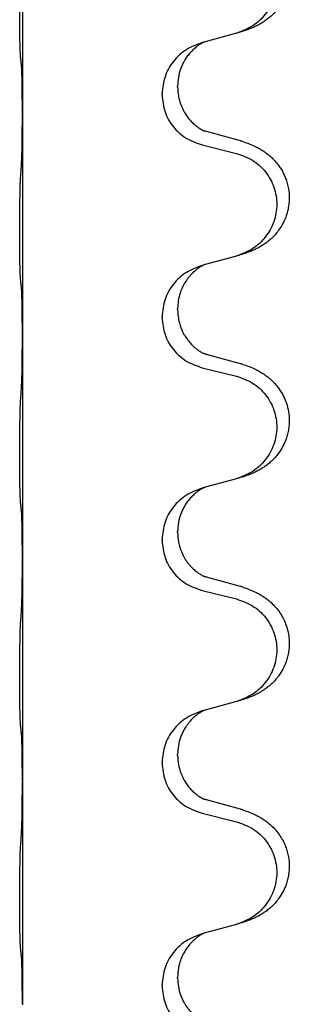
# Model space of a CAD drawing. Units: millimetres. Extents: x -447 to 680, y -793 to -184.
# Drawn here: x 606 to 610, y -350 to -336 of the extents above; entities that cross this region are included whole.
import ezdxf

# ---------------------------------------------------------------- set-up
doc = ezdxf.new("R2010")
doc.units = ezdxf.units.MM

# ---------------------------------------------------------------- blocks, each defined once
blk = doc.blocks.new('HL50W-Füsse', base_point=(181.68, -557.139))
at = {"color": 7, "linetype": 'Continuous'}
for p, q in [((606.352, -333.718), (606.352, -336.878)), ((609.398, -335.746), (608.953, -335.867)), ((608.953, -335.867), (608.912, -335.879)), ((608.562, -336.513), (608.562, -336.498)), ((608.34, -336.624), (608.34, -336.609)), ((606.352, -336.878), (606.352, -336.893)), ((606.352, -336.893), (606.352, -340.053)), ((609.458, -337.281), (608.972, -337.148)), ((608.912, -337.338), (609.398, -337.459)), ((609.398, -338.921), (608.953, -339.042)), ((608.953, -339.042), (608.912, -339.054)), ((608.562, -339.688), (608.562, -339.673)), ((608.34, -339.799), (608.34, -339.784)), ((606.352, -340.053), (606.352, -340.068)), ((606.352, -340.068), (606.352, -343.228)), ((609.458, -340.456), (608.972, -340.323)), ((608.912, -340.513), (609.398, -340.634)), ((609.398, -342.096), (608.953, -342.217)), ((608.953, -342.217), (608.912, -342.229)), ((608.34, -342.974), (608.34, -342.959)), ((608.562, -342.863), (608.562, -342.848)), ((606.352, -343.228), (606.352, -343.243)), ((606.352, -343.243), (606.352, -346.403)), ((609.458, -343.631), (608.972, -343.498)), ((608.912, -343.688), (609.398, -343.809)), ((609.398, -345.271), (608.953, -345.392)), ((608.953, -345.392), (608.912, -345.404)), ((608.562, -346.038), (608.562, -346.023)), ((608.34, -346.149), (608.34, -346.134)), ((606.352, -346.403), (606.352, -346.418)), ((606.352, -346.418), (606.352, -349.578)), ((609.458, -346.806), (608.972, -346.673)), ((608.912, -346.863), (609.398, -346.984)), ((608.953, -348.567), (608.912, -348.579)), ((609.398, -348.446), (608.953, -348.567)), ((608.562, -349.213), (608.562, -349.198)), ((608.34, -349.324), (608.34, -349.309)), ((606.352, -349.578), (606.352, -349.593))]:
    blk.add_line(p, q, dxfattribs=at)
for points, knots in [([(609.49, -334.115), (609.521, -334.126), (609.582, -334.146), (609.659, -334.18), (609.725, -334.214), (609.781, -334.248), (609.837, -334.288), (609.893, -334.335), (609.945, -334.387), (610, -334.454), (610.054, -334.537), (610.096, -334.628), (610.124, -334.712), (610.144, -334.802), (610.153, -334.911), (610.145, -335.032), (610.118, -335.147), (610.082, -335.241), (610.041, -335.318), (609.998, -335.382), (609.949, -335.444), (609.896, -335.497), (609.843, -335.542), (609.793, -335.579), (609.741, -335.611), (609.69, -335.639), (609.638, -335.664), (609.575, -335.69), (609.499, -335.717), (609.439, -335.734), (609.409, -335.743)], [0, 0, 0, 0, 0.096027, 0.192052, 0.254296, 0.316552, 0.388575, 0.460593, 0.535268, 0.60999, 0.720825, 0.831641, 0.908449, 0.985263, 1.109927, 1.234719, 1.348459, 1.462069, 1.53615, 1.61021, 1.691509, 1.772809, 1.836191, 1.899557, 1.958695, 2.017835, 2.074464, 2.131091, 2.22397, 2.31685, 2.31685, 2.31685, 2.31685]), ([(609.398, -334.284), (609.477, -334.311), (609.635, -334.366), (609.791, -334.512), (609.884, -334.65), (609.935, -334.765), (609.966, -334.886), (609.976, -335.012), (609.965, -335.137), (609.933, -335.258), (609.881, -335.373), (609.79, -335.51), (609.638, -335.654), (609.485, -335.713), (609.409, -335.743)], [0, 0, 0, 0, 0.248898, 0.497791, 0.622697, 0.747676, 0.872611, 0.997478, 1.12239, 1.247373, 1.372424, 1.497405, 1.740933, 1.984464, 1.984464, 1.984464, 1.984464]), ([(606.327, -336.089), (606.326, -336.076), (606.324, -336.05), (606.323, -336.013), (606.321, -335.979), (606.32, -335.943), (606.319, -335.905), (606.318, -335.86), (606.317, -335.812), (606.317, -335.758), (606.316, -335.702), (606.315, -335.64), (606.315, -335.576), (606.315, -335.508), (606.314, -335.44), (606.314, -335.37), (606.314, -335.301), (606.315, -335.232), (606.315, -335.166), (606.316, -335.102), (606.316, -335.041), (606.317, -334.984), (606.318, -334.93), (606.319, -334.877), (606.32, -334.822), (606.321, -334.761), (606.323, -334.696), (606.326, -334.649), (606.327, -334.626)], [0, 0, 0, 0, 0.038853, 0.077709, 0.110153, 0.142595, 0.184238, 0.225881, 0.276792, 0.327702, 0.387232, 0.446762, 0.512955, 0.579148, 0.648877, 0.718606, 0.788125, 0.857644, 0.923219, 0.988793, 1.048028, 1.107262, 1.159001, 1.210739, 1.266824, 1.322909, 1.392873, 1.462834, 1.462834, 1.462834, 1.462834]), ([(608.912, -335.879), (608.834, -335.908), (608.677, -335.966), (608.493, -336.14), (608.365, -336.36), (608.348, -336.526), (608.34, -336.609)], [0, 0, 0, 0, 0.2476959, 0.4953848, 0.743561, 0.9917429, 0.9917429, 0.9917429, 0.9917429]), ([(608.953, -335.867), (608.949, -335.868), (608.941, -335.872), (608.924, -335.88), (608.903, -335.89), (608.88, -335.904), (608.86, -335.918), (608.844, -335.929), (608.831, -335.939), (608.808, -335.957), (608.774, -335.988), (608.729, -336.035), (608.689, -336.088), (608.654, -336.144), (608.625, -336.2), (608.595, -336.276), (608.568, -336.375), (608.564, -336.457), (608.562, -336.498)], [0, 0, 0, 0, 0.0132133, 0.0264267, 0.0552582, 0.0841047, 0.1068313, 0.1295493, 0.1417842, 0.1540213, 0.2174842, 0.2810014, 0.3490331, 0.4170499, 0.477878, 0.5387009, 0.661213, 0.7837277, 0.7837277, 0.7837277, 0.7837277]), ([(606.338, -336.191), (606.337, -336.182), (606.336, -336.166), (606.333, -336.14), (606.33, -336.115), (606.328, -336.097), (606.327, -336.089)], [0, 0, 0, 0, 0.0251849, 0.0503698, 0.076599, 0.1028283, 0.1028283, 0.1028283, 0.1028283]), ([(606.352, -336.878), (606.352, -336.833), (606.352, -336.742), (606.351, -336.632), (606.35, -336.549), (606.35, -336.496), (606.349, -336.446), (606.347, -336.38), (606.346, -336.294), (606.341, -336.225), (606.338, -336.191)], [0, 0, 0, 0, 0.1361268, 0.2722536, 0.3288234, 0.3853922, 0.4326156, 0.4798416, 0.5837625, 0.6876694, 0.6876694, 0.6876694, 0.6876694]), ([(608.34, -336.624), (608.348, -336.706), (608.365, -336.871), (608.492, -337.088), (608.677, -337.257), (608.834, -337.311), (608.912, -337.338)], [0, 0, 0, 0, 0.2452936, 0.4905862, 0.7359184, 0.9812533, 0.9812533, 0.9812533, 0.9812533]), ([(608.562, -336.513), (608.562, -336.53), (608.563, -336.564), (608.568, -336.61), (608.575, -336.651), (608.584, -336.69), (608.595, -336.73), (608.61, -336.774), (608.629, -336.818), (608.655, -336.868), (608.687, -336.92), (608.727, -336.973), (608.771, -337.02), (608.806, -337.051), (608.828, -337.069), (608.841, -337.079), (608.856, -337.09), (608.877, -337.103), (608.9, -337.117), (608.92, -337.128), (608.935, -337.135), (608.941, -337.138), (608.944, -337.139)], [0, 0, 0, 0, 0.0508894, 0.1017866, 0.1393285, 0.176874, 0.22091, 0.264948, 0.3149062, 0.364876, 0.4323687, 0.4998836, 0.5629029, 0.6258678, 0.6380633, 0.6502566, 0.6729236, 0.6955992, 0.7243996, 0.7531838, 0.7632977, 0.7734116, 0.7734116, 0.7734116, 0.7734116]), ([(606.338, -337.65), (606.341, -337.608), (606.345, -337.524), (606.347, -337.424), (606.349, -337.352), (606.35, -337.296), (606.35, -337.23), (606.351, -337.136), (606.352, -337.024), (606.352, -336.937), (606.352, -336.893)], [0, 0, 0, 0, 0.1262576, 0.2525195, 0.2984016, 0.344283, 0.4199034, 0.4955242, 0.6262627, 0.7570013, 0.7570013, 0.7570013, 0.7570013]), ([(608.972, -337.148), (608.968, -337.146), (608.958, -337.144), (608.949, -337.141), (608.944, -337.139)], [0, 0, 0, 0, 0.01489689, 0.02979377, 0.02979377, 0.02979377, 0.02979377]), ([(609.49, -337.29), (609.521, -337.301), (609.582, -337.321), (609.659, -337.355), (609.725, -337.389), (609.781, -337.423), (609.837, -337.463), (609.893, -337.51), (609.945, -337.562), (610, -337.629), (610.054, -337.712), (610.096, -337.803), (610.124, -337.887), (610.144, -337.977), (610.153, -338.086), (610.145, -338.201), (610.123, -338.303), (610.093, -338.391), (610.051, -338.476), (610.003, -338.552), (609.949, -338.619), (609.896, -338.672), (609.843, -338.717), (609.793, -338.754), (609.741, -338.786), (609.69, -338.814), (609.638, -338.839), (609.575, -338.865), (609.499, -338.892), (609.439, -338.909), (609.409, -338.918)], [0, 0, 0, 0, 0.096027, 0.192052, 0.254296, 0.316552, 0.388575, 0.460593, 0.535268, 0.60999, 0.720826, 0.831641, 0.908444, 0.985264, 1.109961, 1.234716, 1.32816, 1.421544, 1.515891, 1.610239, 1.691555, 1.772839, 1.836218, 1.899587, 1.958726, 2.017865, 2.074494, 2.131121, 2.224, 2.316881, 2.316881, 2.316881, 2.316881]), ([(609.49, -337.29), (609.485, -337.289), (609.474, -337.285), (609.463, -337.282), (609.458, -337.281)], [0, 0, 0, 0, 0.01712207, 0.03424414, 0.03424414, 0.03424414, 0.03424414]), ([(609.398, -337.459), (609.477, -337.486), (609.635, -337.541), (609.791, -337.687), (609.884, -337.825), (609.935, -337.94), (609.966, -338.061), (609.976, -338.187), (609.965, -338.312), (609.933, -338.433), (609.881, -338.548), (609.79, -338.685), (609.638, -338.829), (609.485, -338.888), (609.409, -338.918)], [0, 0, 0, 0, 0.248898, 0.497791, 0.622697, 0.747676, 0.872611, 0.997478, 1.12239, 1.247373, 1.372424, 1.497405, 1.740933, 1.984464, 1.984464, 1.984464, 1.984464]), ([(606.327, -339.264), (606.326, -339.251), (606.324, -339.225), (606.323, -339.188), (606.321, -339.154), (606.32, -339.118), (606.319, -339.08), (606.318, -339.035), (606.317, -338.987), (606.317, -338.933), (606.316, -338.877), (606.315, -338.815), (606.315, -338.751), (606.315, -338.683), (606.314, -338.615), (606.314, -338.545), (606.314, -338.476), (606.315, -338.407), (606.315, -338.341), (606.316, -338.277), (606.316, -338.216), (606.317, -338.159), (606.318, -338.105), (606.319, -338.052), (606.32, -337.997), (606.321, -337.936), (606.323, -337.871), (606.326, -337.824), (606.327, -337.801)], [0, 0, 0, 0, 0.038853, 0.077709, 0.110153, 0.142595, 0.184238, 0.225881, 0.276792, 0.327702, 0.387232, 0.446762, 0.512955, 0.579148, 0.648877, 0.718606, 0.788125, 0.857644, 0.923219, 0.988793, 1.048028, 1.107262, 1.159001, 1.210739, 1.266824, 1.322909, 1.392873, 1.462834, 1.462834, 1.462834, 1.462834]), ([(608.912, -339.054), (608.834, -339.083), (608.677, -339.141), (608.493, -339.315), (608.365, -339.535), (608.348, -339.701), (608.34, -339.784)], [0, 0, 0, 0, 0.2476959, 0.4953848, 0.743561, 0.9917429, 0.9917429, 0.9917429, 0.9917429]), ([(608.953, -339.042), (608.949, -339.043), (608.941, -339.047), (608.924, -339.055), (608.903, -339.065), (608.88, -339.079), (608.86, -339.093), (608.844, -339.104), (608.831, -339.114), (608.81, -339.13), (608.779, -339.158), (608.743, -339.195), (608.712, -339.233), (608.688, -339.265), (608.669, -339.295), (608.654, -339.321), (608.64, -339.346), (608.626, -339.375), (608.612, -339.409), (608.589, -339.471), (608.567, -339.558), (608.564, -339.635), (608.562, -339.673)], [0, 0, 0, 0, 0.0132133, 0.0264267, 0.0552582, 0.0841047, 0.1068313, 0.1295492, 0.1417842, 0.1540213, 0.2101073, 0.266222, 0.3112294, 0.3562183, 0.3866592, 0.417099, 0.4448903, 0.4726818, 0.5139975, 0.5553235, 0.6695716, 0.7838613, 0.7838613, 0.7838613, 0.7838613]), ([(606.338, -339.366), (606.337, -339.357), (606.336, -339.341), (606.333, -339.315), (606.33, -339.29), (606.328, -339.272), (606.327, -339.264)], [0, 0, 0, 0, 0.0251849, 0.0503698, 0.076599, 0.1028283, 0.1028283, 0.1028283, 0.1028283]), ([(606.352, -340.053), (606.352, -340.008), (606.352, -339.917), (606.351, -339.807), (606.35, -339.724), (606.35, -339.671), (606.349, -339.621), (606.347, -339.555), (606.346, -339.469), (606.341, -339.4), (606.338, -339.366)], [0, 0, 0, 0, 0.1361268, 0.2722536, 0.3288234, 0.3853922, 0.4326156, 0.4798416, 0.5837625, 0.6876694, 0.6876694, 0.6876694, 0.6876694]), ([(608.562, -339.688), (608.563, -339.719), (608.566, -339.782), (608.581, -339.856), (608.597, -339.91), (608.608, -339.943), (608.62, -339.973), (608.632, -339.997), (608.642, -340.019), (608.652, -340.037), (608.663, -340.056), (608.676, -340.076), (608.691, -340.098), (608.71, -340.124), (608.731, -340.151), (608.757, -340.18), (608.786, -340.209), (608.811, -340.23), (608.828, -340.244), (608.841, -340.254), (608.856, -340.265), (608.877, -340.278), (608.9, -340.292), (608.92, -340.303), (608.935, -340.31), (608.941, -340.313), (608.944, -340.314)], [0, 0, 0, 0, 0.0938929, 0.1877688, 0.2252303, 0.2626894, 0.2926552, 0.3226172, 0.3437048, 0.3647925, 0.3859729, 0.4071533, 0.4369912, 0.4668326, 0.5036922, 0.5405563, 0.5832112, 0.625856, 0.6380513, 0.6502449, 0.6729119, 0.6955875, 0.7243878, 0.7531721, 0.763286, 0.7733999, 0.7733999, 0.7733999, 0.7733999]), ([(608.34, -339.799), (608.348, -339.881), (608.365, -340.046), (608.492, -340.263), (608.677, -340.432), (608.834, -340.486), (608.912, -340.513)], [0, 0, 0, 0, 0.2452936, 0.4905862, 0.7359184, 0.9812533, 0.9812533, 0.9812533, 0.9812533]), ([(606.338, -340.825), (606.341, -340.783), (606.345, -340.699), (606.347, -340.599), (606.349, -340.527), (606.35, -340.471), (606.35, -340.405), (606.351, -340.311), (606.352, -340.199), (606.352, -340.112), (606.352, -340.068)], [0, 0, 0, 0, 0.1262599, 0.2525183, 0.2984002, 0.3442818, 0.4199023, 0.495523, 0.6262616, 0.7570001, 0.7570001, 0.7570001, 0.7570001]), ([(608.972, -340.323), (608.968, -340.321), (608.958, -340.319), (608.949, -340.316), (608.944, -340.314)], [0, 0, 0, 0, 0.01489689, 0.02979377, 0.02979377, 0.02979377, 0.02979377]), ([(609.49, -340.465), (609.521, -340.476), (609.582, -340.496), (609.659, -340.53), (609.725, -340.564), (609.781, -340.598), (609.837, -340.638), (609.893, -340.685), (609.945, -340.737), (610, -340.804), (610.054, -340.887), (610.103, -340.992), (610.137, -341.108), (610.151, -341.216), (610.15, -341.309), (610.142, -341.385), (610.127, -341.458), (610.102, -341.542), (610.061, -341.634), (610.007, -341.722), (609.949, -341.794), (609.896, -341.847), (609.843, -341.892), (609.793, -341.929), (609.741, -341.961), (609.69, -341.989), (609.638, -342.014), (609.575, -342.04), (609.499, -342.067), (609.439, -342.084), (609.409, -342.093)], [0, 0, 0, 0, 0.096027, 0.192052, 0.254297, 0.316552, 0.388573, 0.460593, 0.535277, 0.609989, 0.720761, 0.831645, 0.956375, 1.081007, 1.157896, 1.234724, 1.308645, 1.382616, 1.496403, 1.610214, 1.691545, 1.772814, 1.836191, 1.899562, 1.958701, 2.01784, 2.074469, 2.131096, 2.223975, 2.316855, 2.316855, 2.316855, 2.316855]), ([(609.49, -340.465), (609.485, -340.464), (609.474, -340.46), (609.463, -340.457), (609.458, -340.456)], [0, 0, 0, 0, 0.01712207, 0.03424414, 0.03424414, 0.03424414, 0.03424414]), ([(609.398, -340.634), (609.477, -340.661), (609.635, -340.716), (609.791, -340.862), (609.884, -341), (609.935, -341.115), (609.966, -341.236), (609.976, -341.362), (609.965, -341.487), (609.933, -341.608), (609.881, -341.723), (609.79, -341.86), (609.638, -342.004), (609.485, -342.063), (609.409, -342.093)], [0, 0, 0, 0, 0.248898, 0.497791, 0.622697, 0.747676, 0.872611, 0.997478, 1.12239, 1.247373, 1.372424, 1.497405, 1.740933, 1.984464, 1.984464, 1.984464, 1.984464]), ([(606.327, -342.439), (606.326, -342.426), (606.324, -342.4), (606.323, -342.363), (606.321, -342.329), (606.32, -342.293), (606.319, -342.255), (606.318, -342.21), (606.317, -342.162), (606.317, -342.108), (606.316, -342.052), (606.315, -341.99), (606.315, -341.926), (606.315, -341.858), (606.314, -341.79), (606.314, -341.72), (606.314, -341.651), (606.315, -341.582), (606.315, -341.516), (606.316, -341.452), (606.316, -341.391), (606.317, -341.334), (606.318, -341.28), (606.319, -341.227), (606.32, -341.172), (606.321, -341.111), (606.323, -341.046), (606.326, -340.999), (606.327, -340.976)], [0, 0, 0, 0, 0.038853, 0.077709, 0.110153, 0.142595, 0.184238, 0.225881, 0.276792, 0.327702, 0.387232, 0.446762, 0.512955, 0.579148, 0.648877, 0.718606, 0.788125, 0.857644, 0.923219, 0.988793, 1.048028, 1.107262, 1.159001, 1.210739, 1.266824, 1.322909, 1.392873, 1.462834, 1.462834, 1.462834, 1.462834]), ([(608.912, -342.229), (608.834, -342.258), (608.677, -342.316), (608.493, -342.49), (608.365, -342.71), (608.348, -342.876), (608.34, -342.959)], [0, 0, 0, 0, 0.2476959, 0.4953848, 0.743561, 0.9917429, 0.9917429, 0.9917429, 0.9917429]), ([(608.953, -342.217), (608.949, -342.218), (608.941, -342.222), (608.924, -342.23), (608.903, -342.24), (608.88, -342.254), (608.86, -342.268), (608.844, -342.279), (608.831, -342.289), (608.808, -342.307), (608.774, -342.338), (608.729, -342.385), (608.689, -342.438), (608.654, -342.494), (608.625, -342.551), (608.603, -342.606), (608.586, -342.659), (608.573, -342.716), (608.564, -342.779), (608.563, -342.825), (608.562, -342.848)], [0, 0, 0, 0, 0.0132133, 0.0264267, 0.0552582, 0.0841047, 0.1068313, 0.1295493, 0.1417842, 0.1540213, 0.2174845, 0.2810014, 0.3490315, 0.4170499, 0.4791353, 0.5412099, 0.5937031, 0.646189, 0.7150811, 0.7839509, 0.7839509, 0.7839509, 0.7839509]), ([(606.338, -342.541), (606.337, -342.532), (606.336, -342.516), (606.333, -342.49), (606.33, -342.465), (606.328, -342.447), (606.327, -342.439)], [0, 0, 0, 0, 0.0251849, 0.0503698, 0.076599, 0.1028283, 0.1028283, 0.1028283, 0.1028283]), ([(606.352, -343.228), (606.352, -343.183), (606.352, -343.092), (606.351, -342.982), (606.35, -342.899), (606.35, -342.846), (606.349, -342.796), (606.347, -342.73), (606.346, -342.644), (606.341, -342.575), (606.338, -342.541)], [0, 0, 0, 0, 0.1361268, 0.2722536, 0.3288234, 0.3853922, 0.4326156, 0.4798416, 0.5837625, 0.6876694, 0.6876694, 0.6876694, 0.6876694]), ([(608.562, -342.863), (608.562, -342.88), (608.563, -342.914), (608.568, -342.96), (608.575, -343.001), (608.584, -343.04), (608.595, -343.08), (608.61, -343.124), (608.629, -343.168), (608.653, -343.214), (608.68, -343.259), (608.71, -343.301), (608.741, -343.337), (608.768, -343.366), (608.795, -343.391), (608.814, -343.407), (608.828, -343.419), (608.841, -343.429), (608.856, -343.44), (608.877, -343.453), (608.9, -343.467), (608.92, -343.478), (608.935, -343.485), (608.941, -343.488), (608.944, -343.489)], [0, 0, 0, 0, 0.0508893, 0.1017866, 0.1393287, 0.176874, 0.2209095, 0.264948, 0.3149088, 0.3648761, 0.419423, 0.4739668, 0.5180756, 0.5621747, 0.5940498, 0.6259191, 0.6381141, 0.6503079, 0.6729752, 0.6956506, 0.7244509, 0.7532352, 0.7633491, 0.773463, 0.773463, 0.773463, 0.773463]), ([(608.34, -342.974), (608.348, -343.056), (608.365, -343.221), (608.492, -343.438), (608.677, -343.607), (608.834, -343.661), (608.912, -343.688)], [0, 0, 0, 0, 0.2452936, 0.4905862, 0.7359184, 0.9812533, 0.9812533, 0.9812533, 0.9812533]), ([(606.338, -344), (606.341, -343.958), (606.345, -343.874), (606.347, -343.767), (606.349, -343.679), (606.35, -343.616), (606.351, -343.558), (606.352, -343.479), (606.352, -343.374), (606.352, -343.287), (606.352, -343.243)], [0, 0, 0, 0, 0.1262599, 0.2525183, 0.321052, 0.3895852, 0.442554, 0.495523, 0.6262615, 0.7570001, 0.7570001, 0.7570001, 0.7570001]), ([(608.972, -343.498), (608.968, -343.496), (608.958, -343.494), (608.949, -343.491), (608.944, -343.489)], [0, 0, 0, 0, 0.01489689, 0.02979377, 0.02979377, 0.02979377, 0.02979377]), ([(609.49, -343.64), (609.521, -343.651), (609.582, -343.671), (609.659, -343.705), (609.725, -343.739), (609.781, -343.773), (609.837, -343.813), (609.898, -343.864), (609.959, -343.927), (610.016, -344.001), (610.063, -344.081), (610.102, -344.167), (610.13, -344.26), (610.148, -344.36), (610.152, -344.461), (610.144, -344.552), (610.128, -344.633), (610.102, -344.717), (610.061, -344.809), (610.007, -344.897), (609.949, -344.969), (609.896, -345.022), (609.843, -345.067), (609.793, -345.104), (609.741, -345.136), (609.69, -345.164), (609.638, -345.189), (609.575, -345.215), (609.499, -345.242), (609.439, -345.259), (609.409, -345.268)], [0, 0, 0, 0, 0.096027, 0.192052, 0.254299, 0.316552, 0.388561, 0.460594, 0.555562, 0.650546, 0.741107, 0.831671, 0.932613, 1.033587, 1.134224, 1.234798, 1.308736, 1.382691, 1.496471, 1.610288, 1.69162, 1.772888, 1.836265, 1.899636, 1.958776, 2.017914, 2.074543, 2.13117, 2.224049, 2.31693, 2.31693, 2.31693, 2.31693]), ([(609.49, -343.64), (609.485, -343.639), (609.474, -343.635), (609.463, -343.632), (609.458, -343.631)], [0, 0, 0, 0, 0.01712207, 0.03424414, 0.03424414, 0.03424414, 0.03424414]), ([(609.398, -343.809), (609.477, -343.836), (609.635, -343.891), (609.791, -344.037), (609.884, -344.175), (609.935, -344.29), (609.966, -344.411), (609.976, -344.537), (609.965, -344.662), (609.933, -344.783), (609.881, -344.898), (609.79, -345.035), (609.638, -345.179), (609.485, -345.238), (609.409, -345.268)], [0, 0, 0, 0, 0.248898, 0.497791, 0.622697, 0.747676, 0.872611, 0.997478, 1.12239, 1.247373, 1.372424, 1.497405, 1.740933, 1.984464, 1.984464, 1.984464, 1.984464]), ([(606.327, -345.614), (606.326, -345.601), (606.324, -345.575), (606.323, -345.538), (606.321, -345.504), (606.32, -345.468), (606.319, -345.43), (606.318, -345.385), (606.317, -345.337), (606.317, -345.283), (606.316, -345.227), (606.315, -345.165), (606.315, -345.101), (606.315, -345.033), (606.314, -344.965), (606.314, -344.895), (606.314, -344.826), (606.315, -344.757), (606.315, -344.691), (606.316, -344.627), (606.316, -344.566), (606.317, -344.509), (606.318, -344.455), (606.319, -344.402), (606.32, -344.347), (606.321, -344.286), (606.323, -344.221), (606.326, -344.174), (606.327, -344.151)], [0, 0, 0, 0, 0.038853, 0.077709, 0.110153, 0.142595, 0.184238, 0.225881, 0.276792, 0.327702, 0.387232, 0.446762, 0.512955, 0.579148, 0.648877, 0.718606, 0.788125, 0.857644, 0.923219, 0.988793, 1.048028, 1.107262, 1.159001, 1.210739, 1.266824, 1.322909, 1.392873, 1.462834, 1.462834, 1.462834, 1.462834]), ([(609.409, -345.268), (609.407, -345.268), (609.403, -345.269), (609.4, -345.27), (609.398, -345.271)], [0, 0, 0, 0, 0.00603732, 0.01207464, 0.01207464, 0.01207464, 0.01207464]), ([(608.912, -345.404), (608.834, -345.433), (608.677, -345.491), (608.493, -345.665), (608.365, -345.885), (608.348, -346.051), (608.34, -346.134)], [0, 0, 0, 0, 0.2476959, 0.4953848, 0.743561, 0.9917429, 0.9917429, 0.9917429, 0.9917429]), ([(608.953, -345.392), (608.949, -345.393), (608.941, -345.397), (608.924, -345.405), (608.903, -345.415), (608.88, -345.429), (608.86, -345.443), (608.844, -345.454), (608.831, -345.464), (608.81, -345.48), (608.779, -345.508), (608.743, -345.545), (608.712, -345.583), (608.688, -345.615), (608.669, -345.645), (608.648, -345.68), (608.625, -345.725), (608.595, -345.801), (608.568, -345.9), (608.564, -345.982), (608.562, -346.023)], [0, 0, 0, 0, 0.0132133, 0.0264267, 0.0552582, 0.0841047, 0.1068313, 0.1295493, 0.1417842, 0.1540213, 0.2101072, 0.2662221, 0.3112305, 0.3562182, 0.3866562, 0.4170992, 0.4779129, 0.5387498, 0.6612617, 0.7837765, 0.7837765, 0.7837765, 0.7837765]), ([(606.338, -345.716), (606.337, -345.707), (606.336, -345.691), (606.333, -345.665), (606.33, -345.64), (606.328, -345.622), (606.327, -345.614)], [0, 0, 0, 0, 0.0251849, 0.0503698, 0.076599, 0.1028283, 0.1028283, 0.1028283, 0.1028283]), ([(606.352, -346.403), (606.352, -346.358), (606.352, -346.267), (606.351, -346.157), (606.35, -346.074), (606.35, -346.021), (606.349, -345.971), (606.347, -345.905), (606.346, -345.819), (606.341, -345.75), (606.338, -345.716)], [0, 0, 0, 0, 0.1361268, 0.2722536, 0.3288234, 0.3853922, 0.4326156, 0.4798416, 0.5837625, 0.6876694, 0.6876694, 0.6876694, 0.6876694]), ([(608.562, -346.038), (608.562, -346.055), (608.563, -346.089), (608.568, -346.135), (608.575, -346.176), (608.584, -346.215), (608.595, -346.255), (608.61, -346.299), (608.629, -346.343), (608.655, -346.393), (608.687, -346.445), (608.727, -346.498), (608.771, -346.545), (608.806, -346.576), (608.828, -346.594), (608.841, -346.604), (608.856, -346.615), (608.877, -346.628), (608.9, -346.642), (608.92, -346.653), (608.935, -346.66), (608.941, -346.663), (608.944, -346.664)], [0, 0, 0, 0, 0.0508894, 0.1017866, 0.1393285, 0.176874, 0.22091, 0.264948, 0.3149062, 0.364876, 0.4323687, 0.4998836, 0.5629029, 0.6258678, 0.6380633, 0.6502566, 0.6729236, 0.6955992, 0.7243996, 0.7531838, 0.7632977, 0.7734116, 0.7734116, 0.7734116, 0.7734116]), ([(608.34, -346.149), (608.348, -346.231), (608.365, -346.396), (608.492, -346.613), (608.677, -346.782), (608.834, -346.836), (608.912, -346.863)], [0, 0, 0, 0, 0.2452936, 0.4905862, 0.7359184, 0.9812533, 0.9812533, 0.9812533, 0.9812533]), ([(606.338, -347.175), (606.341, -347.133), (606.345, -347.049), (606.347, -346.945), (606.349, -346.863), (606.35, -346.803), (606.351, -346.742), (606.351, -346.657), (606.352, -346.549), (606.352, -346.462), (606.352, -346.418)], [0, 0, 0, 0, 0.1262576, 0.2525195, 0.3120957, 0.3716709, 0.4335974, 0.4955242, 0.6262627, 0.7570013, 0.7570013, 0.7570013, 0.7570013]), ([(608.972, -346.673), (608.968, -346.671), (608.958, -346.669), (608.949, -346.666), (608.944, -346.664)], [0, 0, 0, 0, 0.01489689, 0.02979377, 0.02979377, 0.02979377, 0.02979377]), ([(609.49, -346.815), (609.521, -346.826), (609.582, -346.846), (609.659, -346.88), (609.725, -346.914), (609.781, -346.948), (609.837, -346.988), (609.898, -347.039), (609.959, -347.102), (610.016, -347.176), (610.063, -347.256), (610.098, -347.334), (610.124, -347.412), (610.144, -347.502), (610.153, -347.611), (610.146, -347.719), (610.128, -347.808), (610.102, -347.892), (610.061, -347.984), (610.007, -348.072), (609.949, -348.144), (609.896, -348.197), (609.843, -348.242), (609.793, -348.279), (609.741, -348.311), (609.69, -348.339), (609.638, -348.364), (609.575, -348.39), (609.499, -348.417), (609.439, -348.434), (609.409, -348.443)], [0, 0, 0, 0, 0.096027, 0.192052, 0.254299, 0.316552, 0.388562, 0.460593, 0.555556, 0.650546, 0.741131, 0.83167, 0.908455, 0.985292, 1.110027, 1.234743, 1.3087, 1.382638, 1.49641, 1.610233, 1.691566, 1.772834, 1.83621, 1.899582, 1.958721, 2.017859, 2.074488, 2.131115, 2.223994, 2.316875, 2.316875, 2.316875, 2.316875]), ([(609.49, -346.815), (609.485, -346.814), (609.474, -346.81), (609.463, -346.807), (609.458, -346.806)], [0, 0, 0, 0, 0.01712207, 0.03424414, 0.03424414, 0.03424414, 0.03424414]), ([(609.398, -346.984), (609.477, -347.011), (609.635, -347.066), (609.791, -347.212), (609.884, -347.35), (609.935, -347.465), (609.966, -347.586), (609.976, -347.712), (609.965, -347.837), (609.933, -347.958), (609.881, -348.073), (609.79, -348.21), (609.638, -348.354), (609.485, -348.413), (609.409, -348.443)], [0, 0, 0, 0, 0.248898, 0.497791, 0.622697, 0.747676, 0.872611, 0.997478, 1.12239, 1.247373, 1.372424, 1.497405, 1.740933, 1.984464, 1.984464, 1.984464, 1.984464]), ([(606.327, -348.789), (606.326, -348.776), (606.324, -348.75), (606.323, -348.713), (606.321, -348.679), (606.32, -348.643), (606.319, -348.605), (606.318, -348.56), (606.317, -348.512), (606.317, -348.458), (606.316, -348.402), (606.315, -348.34), (606.315, -348.276), (606.315, -348.208), (606.314, -348.14), (606.314, -348.07), (606.314, -348.001), (606.315, -347.932), (606.315, -347.866), (606.316, -347.802), (606.316, -347.741), (606.317, -347.684), (606.318, -347.63), (606.319, -347.577), (606.32, -347.522), (606.321, -347.461), (606.323, -347.396), (606.326, -347.349), (606.327, -347.326)], [0, 0, 0, 0, 0.038853, 0.077709, 0.110153, 0.142595, 0.184238, 0.225881, 0.276792, 0.327702, 0.387232, 0.446762, 0.512955, 0.579148, 0.648877, 0.718606, 0.788125, 0.857644, 0.923219, 0.988793, 1.048028, 1.107262, 1.159001, 1.210739, 1.266824, 1.322909, 1.392873, 1.462834, 1.462834, 1.462834, 1.462834]), ([(608.953, -348.567), (608.949, -348.568), (608.941, -348.572), (608.924, -348.58), (608.903, -348.59), (608.88, -348.604), (608.86, -348.618), (608.844, -348.629), (608.831, -348.639), (608.808, -348.657), (608.774, -348.688), (608.729, -348.735), (608.689, -348.788), (608.654, -348.844), (608.625, -348.901), (608.603, -348.956), (608.586, -349.009), (608.573, -349.066), (608.564, -349.129), (608.563, -349.175), (608.562, -349.198)], [0, 0, 0, 0, 0.0132133, 0.0264267, 0.0552582, 0.0841047, 0.1068313, 0.1295493, 0.1417842, 0.1540213, 0.2174845, 0.2810014, 0.3490315, 0.4170499, 0.4791353, 0.5412099, 0.5937031, 0.646189, 0.7150811, 0.7839509, 0.7839509, 0.7839509, 0.7839509]), ([(609.409, -348.443), (609.407, -348.443), (609.403, -348.444), (609.4, -348.445), (609.398, -348.446)], [0, 0, 0, 0, 0.00603732, 0.01207464, 0.01207464, 0.01207464, 0.01207464]), ([(608.912, -348.579), (608.834, -348.608), (608.677, -348.666), (608.493, -348.84), (608.365, -349.06), (608.348, -349.226), (608.34, -349.309)], [0, 0, 0, 0, 0.2476959, 0.4953848, 0.743561, 0.9917429, 0.9917429, 0.9917429, 0.9917429]), ([(606.338, -348.891), (606.337, -348.882), (606.336, -348.866), (606.333, -348.84), (606.33, -348.815), (606.328, -348.797), (606.327, -348.789)], [0, 0, 0, 0, 0.0251849, 0.0503698, 0.076599, 0.1028283, 0.1028283, 0.1028283, 0.1028283]), ([(606.352, -349.578), (606.352, -349.533), (606.352, -349.442), (606.351, -349.332), (606.35, -349.249), (606.35, -349.196), (606.349, -349.146), (606.347, -349.08), (606.346, -348.994), (606.341, -348.925), (606.338, -348.891)], [0, 0, 0, 0, 0.1361268, 0.2722536, 0.3288234, 0.3853922, 0.4326156, 0.4798416, 0.5837625, 0.6876694, 0.6876694, 0.6876694, 0.6876694]), ([(608.562, -349.213), (608.564, -349.253), (608.568, -349.335), (608.595, -349.433), (608.625, -349.508), (608.646, -349.551), (608.663, -349.581), (608.676, -349.601), (608.691, -349.623), (608.71, -349.649), (608.731, -349.676), (608.757, -349.705), (608.786, -349.734), (608.811, -349.755), (608.828, -349.769), (608.841, -349.779), (608.856, -349.79), (608.877, -349.803), (608.9, -349.817), (608.92, -349.828), (608.935, -349.835), (608.941, -349.838), (608.944, -349.839)], [0, 0, 0, 0, 0.1218157, 0.2436287, 0.3041316, 0.3646057, 0.3857879, 0.4069666, 0.436804, 0.4666459, 0.5035056, 0.5403696, 0.5830245, 0.6256693, 0.6378646, 0.6500582, 0.6727252, 0.6954008, 0.7242011, 0.7529854, 0.7630993, 0.7732132, 0.7732132, 0.7732132, 0.7732132]), ([(608.34, -349.324), (608.348, -349.406), (608.365, -349.571), (608.492, -349.788), (608.677, -349.957), (608.834, -350.011), (608.912, -350.038)], [0, 0, 0, 0, 0.2452936, 0.4905862, 0.7359184, 0.9812533, 0.9812533, 0.9812533, 0.9812533])]:
    blk.add_open_spline(points, degree=3, knots=knots, dxfattribs=at)
for points in [[(609.409, -335.743), (609.407, -335.743), (609.403, -335.744), (609.4, -335.745), (609.398, -335.746)], [(606.327, -337.801), (606.329, -337.776), (606.333, -337.726), (606.337, -337.675), (606.338, -337.65)], [(609.409, -338.918), (609.407, -338.918), (609.403, -338.919), (609.4, -338.92), (609.398, -338.921)], [(606.327, -340.976), (606.329, -340.951), (606.333, -340.901), (606.337, -340.85), (606.338, -340.825)], [(609.409, -342.093), (609.407, -342.093), (609.403, -342.094), (609.4, -342.095), (609.398, -342.096)], [(606.327, -344.151), (606.329, -344.126), (606.333, -344.076), (606.337, -344.025), (606.338, -344)], [(606.327, -347.326), (606.329, -347.301), (606.333, -347.251), (606.337, -347.2), (606.338, -347.175)]]:
    blk.add_open_spline(points, degree=3, dxfattribs=at)
blk = doc.blocks.new('Bgr_HL50WF__30', base_point=(116.255, -490.354))
blk.add_blockref('HL50W-Füsse', (181.68, -557.139))

msp = doc.modelspace()

# ---------------------------------------------------------------- block references
msp.add_blockref('Bgr_HL50WF__30', (116.255, -490.354))

doc.saveas('drawing.dxf')
